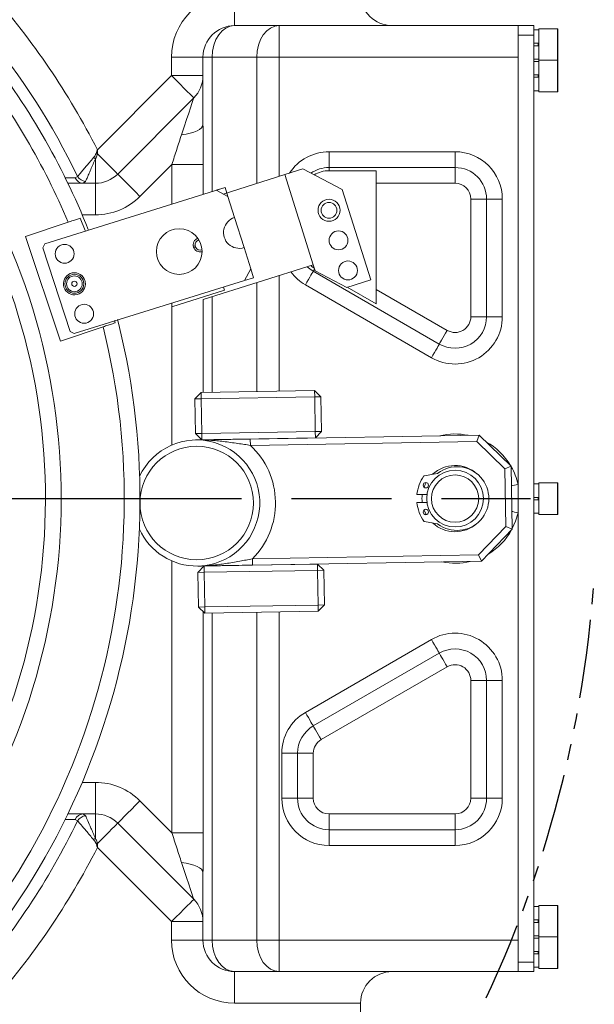
# Model space of a CAD drawing. Units: millimetres. Extents: x 13941 to 24247, y 11505 to 18792.
# Drawn here: x 18043 to 18226, y 17507 to 17819 of the extents above; entities that cross this region are included whole.
import ezdxf

# ---------------------------------------------------------------- set-up
doc = ezdxf.new("R2010")
doc.units = ezdxf.units.MM
doc.header["$LTSCALE"] = 10
for name, pattern in [('CENTERLINE', [25.4, 19.05, -1.5875, 3.175, -1.5875]), ('PHANTOMX2', [5, 2.5, -0.5, 0.5, -0.5, 0.5, -0.5]), ('SOLID', [0])]:
    doc.linetypes.add(name, pattern=pattern)
doc.layers.add('9双点划线层', color=6, linetype='PHANTOMX2')
doc.layers.add('Layer3$C$L3', color=112, linetype='SOLID')

msp = doc.modelspace()

# ---------------------------------------------------------------- linework, layer by layer
at = {"color": 7, "linetype": 'Continuous', "lineweight": 15}
for p, q in [((18111.33841, 17817.52183), (18111.33841, 17827.52182)), ((18111.33841, 17817.52183), (18125.48057, 17817.52183)), ((18125.48057, 17807.52184), (18125.48057, 17817.52183)), ((18125.48057, 17817.52183), (18201.33841, 17817.52183)), ((18201.33841, 17817.52183), (18206.33841, 17817.52183)), ((18201.33841, 17814.52181), (18201.33841, 17817.52183)), ((18206.33841, 17817.52183), (18206.33841, 17814.52181)), ((18206.33841, 17814.52181), (18201.33841, 17814.52181)), ((18201.33841, 17520.52184), (18201.33841, 17814.52181)), ((18207.93841, 17816.16273), (18206.33841, 17816.16273)), ((18206.33841, 17520.52184), (18206.33841, 17814.52181)), ((18213.83843, 17816.52184), (18207.93841, 17816.52184)), ((18207.93841, 17816.52184), (18207.93841, 17806.52179)), ((18213.83843, 17806.52179), (18213.83843, 17816.52184)), ((18213.93842, 17816.42183), (18213.93842, 17806.62181)), ((18206.33841, 17811.9218), (18207.93841, 17811.9218)), ((18206.33841, 17811.12184), (18207.93841, 17811.12184)), ((18207.73843, 17811.9218), (18207.73843, 17811.12184)), ((18101.33842, 17807.52184), (18091.33841, 17807.52184)), ((18091.33841, 17801.66396), (18091.33841, 17807.52184)), ((18101.33842, 17807.52184), (18104.26736, 17807.52184)), ((18101.33842, 17786.11519), (18101.33842, 17807.52184)), ((18118.40949, 17807.52184), (18104.26736, 17807.52184)), ((18104.26736, 17807.52184), (18104.26736, 17764.91938)), ((18118.40949, 17807.52184), (18125.48057, 17807.52184)), ((18118.40949, 17767.45697), (18118.40949, 17807.52184)), ((18201.33841, 17807.52184), (18125.48057, 17807.52184)), ((18125.48057, 17807.52184), (18125.48057, 17769.68642)), ((18201.33841, 17807.52184), (18201.33841, 17672.02183)), ((18206.33841, 17806.88091), (18207.93841, 17806.88091)), ((18207.93841, 17806.16274), (18206.33841, 17806.16274)), ((18213.83843, 17806.52179), (18207.93841, 17806.52179)), ((18207.93841, 17806.52179), (18207.93841, 17796.5218)), ((18213.83843, 17796.5218), (18213.83843, 17806.52179)), ((18213.93842, 17806.42184), (18213.93842, 17796.62182)), ((18067.8363, 17778.16185), (18091.33841, 17801.66396)), ((18091.33841, 17801.66396), (18101.33842, 17801.66396)), ((18206.33841, 17801.92181), (18207.93841, 17801.92181)), ((18207.73843, 17801.92181), (18207.73843, 17801.12185)), ((18206.33841, 17801.12185), (18207.93841, 17801.12185)), ((18206.33841, 17796.88092), (18207.93841, 17796.88092)), ((18207.93841, 17796.5218), (18213.83843, 17796.5218)), ((18074.26735, 17770.45073), (18098.40949, 17794.59288)), ((18141.33841, 17772.52182), (18141.33841, 17777.52181)), ((18141.33841, 17777.52181), (18181.33843, 17777.52181)), ((18181.33843, 17772.52182), (18181.33843, 17777.52181)), ((18067.19628, 17775.27954), (18067.19628, 17767.52182)), ((18091.45347, 17773.49474), (18081.33842, 17763.37971)), ((18101.39594, 17773.49474), (18091.45347, 17773.49474)), ((18091.45347, 17760.92698), (18091.45347, 17773.49474)), ((18101.39594, 17773.49474), (18101.39594, 17764.02473)), ((18127.29067, 17770.2572), (18133.01295, 17772.06143)), ((18145.5572, 17765.53126), (18133.01295, 17772.06143)), ((18141.33841, 17772.52182), (18141.33841, 17771.52183)), ((18141.33841, 17772.52182), (18181.33843, 17772.52182)), ((18141.33841, 17771.52183), (18156.33843, 17771.52183)), ((18156.33843, 17767.52182), (18156.33843, 17771.52183)), ((18181.33843, 17772.52182), (18181.33843, 17767.52182)), ((18057.47596, 17769.27271), (18060.78571, 17769.28981)), ((18058.46156, 17767.52182), (18067.19628, 17767.52182)), ((18060.78571, 17769.28981), (18061.54965, 17769.71146)), ((18064.08502, 17768.1249), (18063.32133, 17767.52182)), ((18067.19628, 17767.52182), (18067.19628, 17757.52183)), ((18107.76983, 17764.10228), (18127.29067, 17770.2572)), ((18127.29067, 17770.2572), (18131.6509, 17756.42826)), ((18181.33843, 17767.52182), (18156.33843, 17767.52182)), ((18156.33843, 17733.86159), (18156.33843, 17767.52182)), ((18108.35048, 17766.19154), (18051.12544, 17748.36209)), ((18105.48934, 17765.28943), (18108.35048, 17766.19154)), ((18109.25259, 17763.33039), (18105.48934, 17765.28943)), ((18108.35048, 17766.19154), (18109.25259, 17763.33039)), ((18145.5572, 17765.53126), (18154.57836, 17736.91978)), ((18111.35753, 17756.65438), (18109.25259, 17763.33039)), ((18186.33843, 17725.20133), (18186.33843, 17762.52182)), ((18186.33843, 17762.52182), (18191.33842, 17762.52182)), ((18191.33842, 17762.52182), (18191.33842, 17725.20133)), ((18196.33842, 17762.52182), (18191.33842, 17762.52182)), ((18196.33842, 17762.52182), (18196.33842, 17725.20133)), ((18058.55547, 17755.19218), (18044.97473, 17750.65561)), ((18063.96967, 17752.54502), (18062.36072, 17756.46331)), ((18067.19628, 17757.52183), (18062.99852, 17757.52183)), ((18114.36459, 17747.11721), (18111.35753, 17756.65438)), ((18131.9516, 17755.47453), (18131.6509, 17756.42826)), ((18131.9516, 17755.47453), (18136.31183, 17741.64566)), ((18044.97473, 17750.65561), (18056.06397, 17717.45881)), ((18051.12544, 17748.36209), (18050.48426, 17747.10157)), ((18050.48426, 17747.10157), (18059.15483, 17720.47784)), ((18116.46953, 17740.44119), (18114.36459, 17747.11721)), ((18101.39594, 17730.63673), (18136.31183, 17741.64566)), ((18114.5105, 17736.67792), (18116.46953, 17740.44119)), ((18116.46953, 17740.44119), (18117.37164, 17737.58004)), ((18136.91324, 17739.73825), (18136.31183, 17741.64566)), ((18176.33841, 17716.54107), (18136.33842, 17739.63507)), ((18136.91324, 17739.73825), (18146.94864, 17734.51414)), ((18060.41533, 17719.83667), (18114.5105, 17736.67792)), ((18114.5105, 17736.67792), (18117.37164, 17737.58004)), ((18118.40949, 17701.45269), (18118.40949, 17736.0011)), ((18125.48057, 17738.23055), (18125.48057, 17701.57339)), ((18146.94864, 17734.51414), (18154.57836, 17736.91978)), ((18108.13519, 17733.61926), (18091.45347, 17728.35953)), ((18107.83448, 17734.57298), (18108.13519, 17733.61926)), ((18173.83841, 17712.21091), (18133.83842, 17735.30497)), ((18156.33843, 17729.24276), (18147.11649, 17734.56707)), ((18156.33843, 17733.86159), (18178.83841, 17720.87117)), ((18156.33843, 17729.24276), (18156.33843, 17733.86159)), ((18101.39594, 17730.63674), (18101.39594, 17701.16224)), ((18104.26736, 17731.54207), (18104.26736, 17701.21124)), ((18091.45347, 17684.49714), (18091.45347, 17729.49966)), ((18073.44994, 17723.2665), (18073.25957, 17724.01967)), ((18074.21245, 17724.32997), (18074.49594, 17723.20589)), ((18186.33843, 17725.20133), (18191.33842, 17725.20133)), ((18196.33842, 17725.20133), (18191.33842, 17725.20133)), ((18056.06397, 17717.45881), (18069.64471, 17721.99537)), ((18059.15483, 17720.47784), (18060.41533, 17719.83667)), ((18100.75267, 17701.15127), (18136.74742, 17701.76574)), ((18136.74742, 17701.76574), (18136.78158, 17699.766)), ((18136.74742, 17701.76574), (18138.78128, 17699.80015)), ((18100.75267, 17701.15127), (18098.7871, 17699.11738)), ((18098.7871, 17699.11738), (18100.78681, 17699.15154)), ((18098.97486, 17688.11902), (18098.7871, 17699.11738)), ((18100.75267, 17701.15127), (18100.78681, 17699.15154)), ((18136.78158, 17699.766), (18100.78681, 17699.15154)), ((18100.78681, 17699.15154), (18100.97456, 17688.15311)), ((18136.78158, 17699.766), (18138.78128, 17699.80015)), ((18136.96933, 17688.76763), (18136.78158, 17699.766)), ((18138.78128, 17699.80015), (18138.96904, 17688.80173)), ((18098.97486, 17688.11902), (18100.97456, 17688.15311)), ((18098.97486, 17688.11902), (18101.0087, 17686.15343)), ((18100.97456, 17688.15311), (18136.96933, 17688.76763)), ((18100.97456, 17688.15311), (18101.0087, 17686.15343)), ((18137.00345, 17686.7679), (18101.0087, 17686.15343)), ((18116.35581, 17686.4154), (18188.99587, 17687.65547)), ((18116.38996, 17684.41572), (18116.35581, 17686.4154)), ((18136.96933, 17688.76763), (18138.96904, 17688.80173)), ((18136.96933, 17688.76763), (18137.00345, 17686.7679)), ((18137.00345, 17686.7679), (18138.96904, 17688.80173)), ((18188.20173, 17685.64161), (18188.99587, 17687.65547)), ((18188.99587, 17687.65547), (18199.16511, 17677.82762)), ((18188.20173, 17685.64161), (18116.38996, 17684.41572)), ((18197.17953, 17676.96514), (18188.20173, 17685.64161)), ((18197.17953, 17676.96514), (18199.16511, 17677.82762)), ((18197.49263, 17658.62467), (18197.17953, 17676.96514)), ((18199.16511, 17677.82762), (18199.50649, 17657.8305)), ((18175.65677, 17675.48796), (18171.59522, 17674.77181)), ((18201.33841, 17672.02183), (18201.33841, 17663.02182)), ((18207.93841, 17672.16273), (18206.33841, 17672.16273)), ((18213.83843, 17672.52185), (18207.93841, 17672.52185)), ((18207.93841, 17672.52185), (18207.93841, 17662.5218)), ((18213.83843, 17662.5218), (18213.83843, 17672.52185)), ((18213.93842, 17672.42183), (18213.93842, 17662.62182)), ((18169.20263, 17668.77182), (18172.42566, 17668.77182)), ((18206.33841, 17667.9218), (18207.93841, 17667.9218)), ((18207.73843, 17667.9218), (18207.73843, 17667.12185)), ((18172.42566, 17666.27183), (18169.20263, 17666.27183)), ((18206.33841, 17667.12185), (18207.93841, 17667.12185)), ((18201.33841, 17663.02182), (18201.33841, 17527.52181)), ((18206.33841, 17662.88092), (18207.93841, 17662.88092)), ((18207.93841, 17662.5218), (18213.83843, 17662.5218)), ((18171.59522, 17660.27184), (18175.65677, 17659.55564)), ((18188.81619, 17649.64684), (18197.49263, 17658.62467)), ((18197.49263, 17658.62467), (18199.50649, 17657.8305)), ((18199.50649, 17657.8305), (18189.67861, 17647.66129)), ((18117.00443, 17648.42095), (18188.81619, 17649.64684)), ((18188.81619, 17649.64684), (18189.67861, 17647.66129)), ((18091.45347, 17561.54891), (18091.45347, 17647.74724)), ((18101.69146, 17646.15925), (18099.72588, 17644.12542)), ((18101.39594, 17646.15419), (18101.39594, 17645.85348)), ((18101.69146, 17646.15925), (18137.6862, 17646.77372)), ((18101.72558, 17644.15958), (18101.69146, 17646.15925)), ((18117.00443, 17648.42095), (18117.03855, 17646.42127)), ((18189.67861, 17647.66129), (18117.03855, 17646.42127)), ((18137.72035, 17644.77404), (18137.6862, 17646.77372)), ((18139.72006, 17644.80813), (18137.6862, 17646.77372)), ((18101.72558, 17644.15958), (18099.72588, 17644.12542)), ((18099.91363, 17633.127), (18099.72588, 17644.12542)), ((18137.72035, 17644.77404), (18101.72558, 17644.15958)), ((18101.72558, 17644.15958), (18101.91334, 17633.16115)), ((18139.72006, 17644.80813), (18137.72035, 17644.77404)), ((18137.9081, 17633.77561), (18137.72035, 17644.77404)), ((18139.72006, 17644.80813), (18139.90781, 17633.80977)), ((18101.91334, 17633.16115), (18099.91363, 17633.127)), ((18101.94746, 17631.16141), (18099.91363, 17633.127)), ((18101.91334, 17633.16115), (18137.9081, 17633.77561)), ((18101.94746, 17631.16141), (18101.91334, 17633.16115)), ((18139.90781, 17633.80977), (18137.9081, 17633.77561)), ((18137.94223, 17631.77594), (18137.9081, 17633.77561)), ((18137.94223, 17631.77594), (18139.90781, 17633.80977)), ((18101.39594, 17631.69446), (18101.39594, 17561.54891)), ((18137.94223, 17631.77594), (18101.94746, 17631.16141)), ((18104.26736, 17631.20105), (18104.26736, 17527.52181)), ((18118.40949, 17527.52181), (18118.40949, 17631.44245)), ((18125.48057, 17631.56315), (18125.48057, 17527.52181)), ((18133.83842, 17599.73868), (18173.83841, 17622.83274)), ((18136.33842, 17595.40858), (18176.33841, 17618.50258)), ((18178.83841, 17614.17248), (18138.83841, 17591.07842)), ((18186.33843, 17609.84232), (18191.33842, 17609.84232)), ((18186.33843, 17572.52183), (18186.33843, 17609.84232)), ((18191.33842, 17609.84232), (18191.33842, 17572.52183)), ((18196.33842, 17609.84232), (18191.33842, 17609.84232)), ((18196.33842, 17609.84232), (18196.33842, 17572.52183)), ((18131.33842, 17586.74832), (18126.33843, 17586.74832)), ((18126.33843, 17572.52183), (18126.33843, 17586.74832)), ((18131.33842, 17586.74832), (18136.33842, 17586.74832)), ((18131.33842, 17572.52183), (18131.33842, 17586.74832)), ((18136.33842, 17586.74832), (18136.33842, 17572.52183)), ((18062.99852, 17577.52182), (18067.19628, 17577.52182)), ((18067.19628, 17577.52182), (18067.19628, 17567.52183)), ((18081.33842, 17571.66394), (18091.45347, 17561.54891)), ((18131.33842, 17572.52183), (18126.33843, 17572.52183)), ((18131.33842, 17572.52183), (18136.33842, 17572.52183)), ((18186.33843, 17572.52183), (18191.33842, 17572.52183)), ((18196.33842, 17572.52183), (18191.33842, 17572.52183)), ((18067.19628, 17567.52183), (18058.46156, 17567.52183)), ((18063.32133, 17567.52183), (18064.08502, 17566.91875)), ((18067.19628, 17567.52183), (18067.19628, 17559.76411)), ((18141.33841, 17567.52183), (18181.33843, 17567.52183)), ((18141.33841, 17567.52183), (18141.33841, 17562.52184)), ((18181.33843, 17567.52183), (18181.33843, 17562.52184)), ((18061.54965, 17565.3322), (18060.78571, 17565.75384)), ((18098.40949, 17540.45077), (18074.26735, 17564.59292)), ((18101.39594, 17561.54891), (18091.45347, 17561.54891)), ((18181.33843, 17562.52184), (18141.33841, 17562.52184)), ((18141.33841, 17557.52184), (18141.33841, 17562.52184)), ((18181.33843, 17557.52184), (18181.33843, 17562.52184)), ((18091.33841, 17533.3797), (18067.8363, 17556.88181)), ((18181.33843, 17557.52184), (18141.33841, 17557.52184)), ((18101.33842, 17527.52181), (18101.33842, 17548.92846)), ((18207.93841, 17538.16273), (18206.33841, 17538.16273)), ((18213.83843, 17538.52185), (18207.93841, 17538.52185)), ((18207.93841, 17538.52185), (18207.93841, 17528.5218)), ((18213.83843, 17528.5218), (18213.83843, 17538.52185)), ((18213.93842, 17538.42183), (18213.93842, 17528.62181)), ((18101.33842, 17533.3797), (18091.33841, 17533.3797)), ((18091.33841, 17527.52181), (18091.33841, 17533.3797)), ((18206.33841, 17533.9218), (18207.93841, 17533.9218)), ((18206.33841, 17533.12185), (18207.93841, 17533.12185)), ((18207.73843, 17533.9218), (18207.73843, 17533.12185)), ((18101.33842, 17527.52181), (18091.33841, 17527.52181)), ((18101.33842, 17527.52181), (18104.26736, 17527.52181)), ((18104.26736, 17527.52181), (18118.40949, 17527.52181)), ((18118.40949, 17527.52181), (18125.48057, 17527.52181)), ((18125.48057, 17527.52181), (18201.33841, 17527.52181)), ((18125.48057, 17517.52182), (18125.48057, 17527.52181)), ((18206.33841, 17528.88092), (18207.93841, 17528.88092)), ((18207.93841, 17528.16274), (18206.33841, 17528.16274)), ((18207.93841, 17528.5218), (18213.83843, 17528.5218)), ((18207.93841, 17528.5218), (18207.93841, 17518.52181)), ((18213.83843, 17518.52181), (18213.83843, 17528.5218)), ((18213.93842, 17528.42184), (18213.93842, 17518.62182)), ((18206.33841, 17523.92181), (18207.93841, 17523.92181)), ((18207.73843, 17523.92181), (18207.73843, 17523.1218)), ((18206.33841, 17523.1218), (18207.93841, 17523.1218)), ((18125.48057, 17517.52182), (18111.33841, 17517.52182)), ((18111.33841, 17507.52183), (18111.33841, 17517.52182)), ((18201.33841, 17517.52182), (18125.48057, 17517.52182)), ((18201.33841, 17520.52184), (18206.33841, 17520.52184)), ((18201.33841, 17517.52182), (18201.33841, 17520.52184)), ((18206.33841, 17517.52182), (18201.33841, 17517.52182)), ((18206.33841, 17520.52184), (18206.33841, 17517.52182)), ((18206.33841, 17518.88093), (18207.93841, 17518.88093)), ((18207.93841, 17518.52181), (18213.83843, 17518.52181)), ((18151.33843, 17507.52183), (18111.33841, 17507.52183)), ((18151.33843, 17496.18211), (18151.33843, 17507.52183))]:
    msp.add_line(p, q, dxfattribs=at)
at = {"color": 8, "linetype": 'Continuous', "lineweight": 15}
for p, q in [((18098.25329, 17747.55136), (18098.83075, 17747.73343)), ((18098.98641, 17747.23975), (18098.40895, 17747.05768))]:
    msp.add_line(p, q, dxfattribs=at)
at = {"color": 7, "linetype": 'Continuous', "lineweight": 15, "flags": 128}
for points in [[(18104.26736, 17807.52184), (18104.40323, 17809.4727), (18104.80559, 17811.34864), (18105.45904, 17813.07753), (18106.33841, 17814.59292), (18107.40996, 17815.83651), (18108.63245, 17816.76062), (18109.95892, 17817.32967), (18111.33841, 17817.52183)], [(18118.40949, 17807.52184), (18118.54536, 17809.4727), (18118.94775, 17811.34864), (18119.60116, 17813.07753), (18120.48054, 17814.59292), (18121.55208, 17815.83651), (18122.77457, 17816.76062), (18124.10105, 17817.32967), (18125.48057, 17817.52183)], [(18091.33841, 17801.66396), (18092.71792, 17800.28447), (18094.04441, 17798.95797), (18095.2669, 17797.73547), (18096.33842, 17796.66396), (18097.2178, 17795.78455), (18097.87123, 17795.13117), (18098.27362, 17794.72878), (18098.40949, 17794.59288)], [(18094.5223, 17782.93135), (18095.36036, 17785.44553), (18096.12198, 17787.73042), (18096.79272, 17789.74255), (18097.35978, 17791.44373), (18097.8124, 17792.80164), (18098.142, 17793.79042), (18098.3423, 17794.3913), (18098.40949, 17794.59288)], [(18101.33842, 17786.11519), (18101.21723, 17785.59389), (18100.85658, 17785.08522), (18100.26522, 17784.60147), (18099.45749, 17784.15444), (18098.45297, 17783.75497), (18097.27599, 17783.41266), (18095.95509, 17783.13591), (18094.5223, 17782.93135)], [(18067.8601, 17776.85799), (18069.14099, 17775.57709), (18070.35581, 17774.36229), (18071.46326, 17773.25483), (18072.42571, 17772.2924), (18073.21048, 17771.50764), (18073.7909, 17770.92721), (18074.14721, 17770.5709), (18074.26735, 17770.45073)], [(18081.33842, 17763.37971), (18079.95892, 17764.7592), (18078.63243, 17766.08565), (18077.40994, 17767.30814), (18076.33841, 17768.37971), (18075.45904, 17769.25906), (18074.80561, 17769.9125), (18074.40321, 17770.31489), (18074.26735, 17770.45073)], [(18133.83842, 17735.30497), (18134.32613, 17736.14969), (18134.79513, 17736.96204), (18135.22736, 17737.71062), (18135.60617, 17738.3668), (18135.9171, 17738.90533), (18136.14813, 17739.30546), (18136.29037, 17739.55186), (18136.33842, 17739.63507)], [(18136.33842, 17739.63507), (18135.25081, 17740.36177), (18134.44019, 17741.05551)], [(18136.63444, 17740.62248), (18135.85955, 17741.15517), (18135.54851, 17741.40497)], [(18136.73124, 17740.31546), (18136.72436, 17740.30354), (18136.62398, 17740.12967), (18136.53791, 17739.9806), (18136.46671, 17739.85728), (18136.41087, 17739.76054), (18136.37069, 17739.69098), (18136.34649, 17739.64908), (18136.33842, 17739.63507)], [(18178.83841, 17720.87117), (18178.35069, 17720.0264), (18177.88172, 17719.2141), (18177.4495, 17718.46553), (18177.07065, 17717.80934), (18176.75975, 17717.27081), (18176.52873, 17716.87069), (18176.38645, 17716.62428), (18176.33841, 17716.54107)], [(18173.83841, 17712.21091), (18174.32615, 17713.05569), (18174.79512, 17713.86798), (18175.22735, 17714.61662), (18175.60619, 17715.27281), (18175.91709, 17715.81133), (18176.14812, 17716.21146), (18176.2904, 17716.45787), (18176.33841, 17716.54107)], [(18171.48552, 17671.15094), (18171.8607, 17672.04096), (18172.15744, 17672.61692)], [(18201.33841, 17672.02183), (18200.76743, 17671.89338), (18200.21838, 17671.76982), (18199.71237, 17671.65597), (18199.27216, 17671.55691)], [(18172.15744, 17662.42673), (18172.02047, 17662.68184), (18171.48552, 17663.89271)], [(18199.41044, 17663.45563), (18199.71237, 17663.38768), (18200.21838, 17663.27383), (18200.76743, 17663.15027), (18201.33841, 17663.02182)], [(18201.33841, 17663.02182), (18200.56689, 17660.41442), (18199.50325, 17658.0198)], [(18176.33841, 17618.50258), (18176.2904, 17618.58579), (18176.14812, 17618.83219), (18175.91709, 17619.23232), (18175.60619, 17619.77085), (18175.22735, 17620.42703), (18174.79512, 17621.17567), (18174.32615, 17621.98796), (18173.83841, 17622.83274)], [(18176.33841, 17618.50258), (18176.38645, 17618.41937), (18176.52873, 17618.17296), (18176.75975, 17617.77284), (18177.07065, 17617.23431), (18177.4495, 17616.57812), (18177.88172, 17615.82955), (18178.35069, 17615.0172), (18178.83841, 17614.17248)], [(18136.33842, 17595.40858), (18136.29037, 17595.49179), (18136.14813, 17595.73819), (18135.9171, 17596.13832), (18135.60617, 17596.67685), (18135.22736, 17597.33304), (18134.79513, 17598.08161), (18134.32613, 17598.89396), (18133.83842, 17599.73868)], [(18136.33842, 17595.40858), (18136.38646, 17595.32537), (18136.52873, 17595.07897), (18136.75973, 17594.67884), (18137.07066, 17594.14031), (18137.44951, 17593.48412), (18137.8817, 17592.73549), (18138.3507, 17591.9232), (18138.83841, 17591.07842)], [(18074.26735, 17564.59292), (18074.40321, 17564.72876), (18074.80561, 17565.13115), (18075.45904, 17565.78459), (18076.33841, 17566.66394), (18077.40994, 17567.73551), (18078.63243, 17568.95801), (18079.95892, 17570.28445), (18081.33842, 17571.66394)], [(18074.26735, 17564.59292), (18074.14721, 17564.47276), (18073.7909, 17564.11644), (18073.21048, 17563.53601), (18072.42571, 17562.75125), (18071.46326, 17561.78882), (18070.35581, 17560.68136), (18069.14099, 17559.46656), (18067.8601, 17558.18566)], [(18101.33842, 17548.92846), (18101.21723, 17549.44976), (18100.85658, 17549.95843), (18100.26522, 17550.44218), (18099.45749, 17550.88916), (18098.45297, 17551.28869), (18097.27599, 17551.631), (18095.95509, 17551.90774), (18094.5223, 17552.1123)], [(18098.40949, 17540.45077), (18098.3423, 17540.65236), (18098.142, 17541.25323), (18097.8124, 17542.24201), (18097.35978, 17543.59992), (18096.79272, 17545.3011), (18096.12198, 17547.31323), (18095.36036, 17549.59812), (18094.5223, 17552.1123)], [(18091.33841, 17533.3797), (18092.71792, 17534.75919), (18094.04441, 17536.08569), (18095.2669, 17537.30818), (18096.33842, 17538.37969), (18097.2178, 17539.25904), (18097.87123, 17539.91248), (18098.27362, 17540.31487), (18098.40949, 17540.45077)], [(18111.33841, 17517.52182), (18109.95892, 17517.71399), (18108.63245, 17518.28303), (18107.40996, 17519.20714), (18106.33841, 17520.45073), (18105.45904, 17521.96612), (18104.80559, 17523.69501), (18104.40323, 17525.57095), (18104.26736, 17527.52181)], [(18125.48057, 17517.52182), (18124.10105, 17517.71399), (18122.77457, 17518.28303), (18121.55208, 17519.20714), (18120.48054, 17520.45073), (18119.60116, 17521.96612), (18118.94775, 17523.69501), (18118.54536, 17525.57095), (18118.40949, 17527.52181)]]:
    msp.add_lwpolyline(points, dxfattribs=at)
at = {"color": 7, "linetype": 'Continuous', "lineweight": 15}
for centre, radius in [((18141.33842, 17758.95847), 3.5), ((18141.33842, 17758.95847), 2.5), ((18093.78672, 17745.87167), 7.25), ((18144.34548, 17749.4213), 3), ((18057.42799, 17745.15614), 3), ((18147.35254, 17739.88413), 3), ((18060.52462, 17735.64768), 3), ((18060.52462, 17735.64768), 2.5), ((18060.52462, 17735.64768), 0.83572), ((18063.62125, 17726.13921), 3), ((18099.35036, 17666.12221), 18), ((18181.33842, 17667.52182), 9), ((18181.33842, 17667.52182), 7.5), ((18172.06601, 17671.77182), 0.85), ((18172.06601, 17663.27182), 0.85)]:
    msp.add_circle(centre, radius, dxfattribs=at)
for centre, radius, start, end in [((17851.33842, 17667.52182), 243.13071, 27.0690464, 41.2708206), ((18111.33842, 17807.52182), 20, 90, 180), ((18161.33842, 17827.52182), 10, 180, 270), ((18111.33842, 17807.52182), 10, 90, 180), ((17851.33842, 17667.52182), 233.73379, 25.9257, 39.2751744), ((18213.83842, 17816.42182), 0.1, 0, 90), ((17851.33842, 17667.52182), 230, 21.778256, 38.4132767), ((17851.33842, 17667.52182), 225, 22.9324804, 37.9635785), ((18213.83842, 17806.62182), 0.1, 270, 0), ((18213.83842, 17806.42182), 0.1, 0, 90), ((18091.33842, 17801.66396), 10, 315, 0), ((18213.83842, 17796.62182), 0.1, 270, 0), ((18076.33903, 17831.38675), 55.18404, 260.6880218, 261.1615893), ((18141.33842, 17762.52182), 15, 90, 146.8363606), ((18181.33842, 17762.52182), 15, 0, 90), ((18075.06231, 17788.70607), 15.56104, 237.0351621, 239.6357899), ((18067.19628, 17777.52182), 10, 270, 315), ((18141.33842, 17762.52182), 10, 90, 125.0002757), ((18141.33842, 17762.52182), 9, 90, 121.6328454), ((18181.33842, 17762.52182), 10, 0, 90), ((18063.37573, 17770.3021), 2.78081, 201.3476092, 268.8789648), ((18064.33362, 17771.34125), 3.22594, 210.3455686, 265.5803637), ((18181.33842, 17762.52182), 5, 0, 90), ((17851.33842, 17667.52182), 205, 250.0339417, 28.0397461), ((18067.19628, 17777.52182), 20, 270, 315), ((17851.33842, 17667.52182), 200, 249.5126849, 26.7163309), ((18112.86106, 17751.88579), 5, 107.5, 287.5), ((18100.46274, 17747.97662), 2.25, 110.2294026, 284.7705974), ((18100.46274, 17747.97662), 1.65, 105.4160577, 188.4753123), ((18100.46274, 17747.97662), 1.65, 206.5246877, 289.5839423), ((18060.52462, 17735.64768), 3.5, 26.2521315, 9.8257101), ((18141.33842, 17748.29533), 15, 216.28544, 240), ((18060.52462, 17735.64768), 3.5, 9.8257101, 26.2521315), ((18181.33842, 17725.20132), 15, 240, 0), ((18181.33842, 17725.20132), 10, 240, 0), ((18181.33842, 17725.20132), 5, 240, 0), ((17851.33842, 17667.52182), 230, 252.2810681, 14.010793), ((17851.33842, 17667.52182), 225, 251.873796, 14.010793), ((18099.35036, 17666.12221), 20, 270.9780006, 154.9615382), ((18181.33842, 17667.52182), 20.5, 78.2976172, 103.6583841), ((18099.35036, 17666.12221), 25, 314.9235202, 47.0324811), ((18181.33842, 17667.52182), 20.5, 30.95114, 61.0048613), ((18181.33842, 17667.52182), 10.5, 90.9780006, 132.7415488), ((18181.95842, 17667.52182), 10.1, 232.937442, 127.062558), ((18181.33842, 17667.52182), 10.5, 48.5184182, 90.9780006), ((18181.33842, 17667.52182), 20.5, 12.6803835, 29.5701233), ((18181.33842, 17667.52182), 12.2, 144.0022697, 174.1192107), ((18171.62994, 17674.57486), 0.2, 100, 144.0022697), ((18175.56994, 17675.98039), 0.5, 280, 307.062558), ((18213.83842, 17672.42182), 0.1, 0, 90), ((18181.33842, 17667.52182), 10.5, 173.1628588, 186.8371412), ((18181.33842, 17667.52182), 12.2, 185.8807893, 215.9977303), ((18213.83842, 17662.62182), 0.1, 270, 0), ((18171.62994, 17660.46879), 0.2, 215.9977303, 260), ((18181.33842, 17667.52182), 10.5, 227.2584512, 311.4816398), ((18175.56994, 17659.06326), 0.5, 52.937442, 80), ((18099.35036, 17666.12221), 20, 204.3917889, 270.9780006), ((18181.33842, 17667.52182), 20.5, 300.95114, 331.0048613), ((18181.33842, 17667.52182), 20.5, 258.2976172, 283.6583841), ((18181.33842, 17609.84233), 15, 0, 120), ((18181.33842, 17609.84233), 10, 0, 120), ((18181.33842, 17609.84233), 5, 0, 120), ((18141.33842, 17586.74832), 15, 120, 180), ((18141.33842, 17586.74832), 10, 120, 180), ((18141.33842, 17586.74832), 5, 120, 180), ((18067.19628, 17557.52182), 20, 45, 90), ((18141.33842, 17572.52182), 15, 180, 270), ((18141.33842, 17572.52182), 10, 180, 270), ((18141.33842, 17572.52182), 5, 180, 270), ((18181.33842, 17572.52182), 5, 270, 0), ((18181.33842, 17572.52182), 10, 270, 0), ((18181.33842, 17572.52182), 15, 270, 0), ((18063.37573, 17564.74155), 2.78081, 91.1210352, 158.6523908), ((18067.19628, 17557.52182), 10, 45, 90), ((17851.33842, 17667.52182), 233.73379, 318.7291794, 334.0743), ((18064.33362, 17563.70241), 3.22594, 94.4196363, 149.6544314), ((18075.06231, 17546.33758), 15.56104, 120.3642101, 122.9648379), ((18076.33903, 17503.6569), 55.18404, 98.8384107, 99.3119782), ((17851.33842, 17667.52182), 243.13071, 318.7291794, 332.9309536), ((18091.33842, 17533.37969), 10, 0, 45), ((18213.83842, 17538.42182), 0.1, 0, 90), ((18111.33842, 17527.52182), 20, 180, 270), ((18111.33842, 17527.52182), 10, 180, 270), ((18213.83842, 17528.62182), 0.1, 270, 0), ((18213.83842, 17528.42182), 0.1, 0, 90), ((18161.33842, 17507.52182), 10, 90, 180), ((18213.83842, 17518.62182), 0.1, 270, 0)]:
    msp.add_arc(centre, radius, start, end, dxfattribs=at)
for points, knots in [([(18101.33842, 17786.11519), (18101.35011, 17784.03206), (18101.37357, 17779.84891), (18101.38846, 17775.61849), (18101.39594, 17773.49474)], [0, 0, 0, 0, 0.497980769, 1, 1, 1, 1]), ([(18091.45347, 17773.49474), (18091.96917, 17775.07126), (18093.00684, 17778.24339), (18094.01512, 17781.36244), (18094.5223, 17782.93135)], [0, 0, 0, 0, 0.496991709, 1, 1, 1, 1]), ([(18066.59517, 17775.65028), (18066.65884, 17775.72643), (18066.9808, 17776.11145), (18067.21878, 17776.5656), (18067.4097, 17776.92994)], [0, 0, 0, 0, 0.197776307, 1, 1, 1, 1]), ([(18067.8601, 17776.85799), (18067.72049, 17776.4095), (18067.54815, 17775.85589), (18067.25243, 17775.37152), (18067.19628, 17775.27954)], [0, 0, 0, 0, 0.810123013, 1, 1, 1, 1]), ([(18067.4097, 17776.92994), (18067.5013, 17777.19383), (18067.62544, 17777.55147), (18067.76096, 17777.94351), (18067.80936, 17778.08374), (18067.82754, 17778.13645), (18067.83409, 17778.15543), (18067.8363, 17778.16185)], [0, 0, 0, 0, 0.643239965, 0.87177523, 0.953844199, 0.984388368, 1, 1, 1, 1]), ([(18067.8363, 17778.16185), (18067.83643, 17778.15507), (18067.83682, 17778.1348), (18067.8379, 17778.07854), (18067.84074, 17777.92912), (18067.84853, 17777.51447), (18067.85519, 17777.13633), (18067.8601, 17776.85799)], [0, 0, 0, 0, 0.015577722, 0.046596234, 0.129374287, 0.359141443, 1, 1, 1, 1]), ([(18061.54965, 17769.71146), (18061.76679, 17769.96432), (18062.17492, 17770.43959), (18063.11224, 17771.53555), (18064.15972, 17772.76602), (18065.33822, 17774.15662), (18066.17181, 17775.14719), (18066.59517, 17775.65028)], [0, 0, 0, 0, 0.220377404, 0.414210777, 0.615950403, 0.804949834, 1, 1, 1, 1]), ([(18067.19628, 17775.27954), (18066.94322, 17774.69397), (18066.42919, 17773.50457), (18065.71094, 17771.85011), (18065.05702, 17770.34829), (18064.4756, 17769.01691), (18064.21901, 17768.4309), (18064.08502, 17768.1249)], [0, 0, 0, 0, 0.189081496, 0.384059338, 0.57805637, 0.779670751, 1, 1, 1, 1]), ([(18062.36072, 17756.46331), (18061.9974, 17756.34194), (18061.27079, 17756.0992), (18059.88488, 17755.63627), (18058.95427, 17755.3254), (18058.55547, 17755.19218)], [0, 0, 0, 0, 0.363668545, 0.727307685, 1, 1, 1, 1]), ([(18098.98641, 17747.23975), (18098.95323, 17747.31278), (18098.88153, 17747.4706), (18098.8485, 17747.64157), (18098.83075, 17747.73343)], [0, 0, 0, 0, 0.462700652, 1, 1, 1, 1]), ([(18069.64471, 17721.99537), (18070.17932, 17722.17398), (18071.24858, 17722.53119), (18072.5727, 17722.97342), (18073.1879, 17723.17896), (18073.44994, 17723.2665)], [0, 0, 0, 0, 0.364686815, 0.729390323, 1, 1, 1, 1]), ([(18099.009, 17686.11928), (18099.65963, 17686.1304), (18100.8079, 17686.15003), (18102.44802, 17686.17797), (18104.00239, 17686.20455), (18105.58358, 17686.2315), (18108.20993, 17686.27637), (18111.72966, 17686.33642), (18114.89295, 17686.39042), (18116.35581, 17686.4154)], [0, 0, 0, 0, 0.1213525784, 0.2141693709, 0.3042903204, 0.4062057652, 0.4990263553, 0.7683253333, 1, 1, 1, 1]), ([(18116.38996, 17684.41572), (18115.74534, 17684.5124), (18114.39905, 17684.7143), (18112.32245, 17685.02871), (18110.11766, 17685.34277), (18107.92072, 17685.625), (18105.6858, 17685.86541), (18103.58278, 17686.02472), (18101.57392, 17686.12103), (18100.33747, 17686.11731), (18099.74298, 17686.11552)], [0, 0, 0, 0, 0.111734011, 0.233353615, 0.364272899, 0.504139456, 0.629969248, 0.771600533, 0.890185686, 1, 1, 1, 1]), ([(18099.69174, 17646.1251), (18100.53025, 17646.15006), (18102.0105, 17646.19413), (18104.25935, 17646.37477), (18106.35584, 17646.60705), (18109.2958, 17647.02462), (18112.78087, 17647.63121), (18115.66836, 17648.17113), (18117.00443, 17648.42095)], [0, 0, 0, 0, 0.148328299, 0.261848917, 0.397384115, 0.51784726, 0.776903683, 1, 1, 1, 1]), ([(18117.03855, 17646.42127), (18115.57457, 17646.3963), (18113.57233, 17646.36215), (18111.11114, 17646.32002), (18109.51148, 17646.29278), (18107.76246, 17646.26286), (18105.82182, 17646.22975), (18103.88337, 17646.19666), (18101.82105, 17646.16149), (18100.48131, 17646.1386), (18099.69174, 17646.1251)], [0, 0, 0, 0, 0.231580189, 0.316725838, 0.406467666, 0.501145658, 0.618494615, 0.750202495, 0.852782539, 1, 1, 1, 1]), ([(18060.78571, 17565.75384), (18060.03752, 17565.75733), (18058.97875, 17565.76228), (18057.91283, 17565.7676), (18057.60016, 17565.76916)], [0, 0, 0, 0, 0.706669314, 1, 1, 1, 1]), ([(18066.59517, 17559.39337), (18065.79901, 17560.338), (18064.33766, 17562.07185), (18062.54987, 17564.16692), (18061.88625, 17564.94005), (18061.54965, 17565.3322)], [0, 0, 0, 0, 0.370999662, 0.680963964, 1, 1, 1, 1]), ([(18064.08502, 17566.91875), (18064.29267, 17566.44437), (18064.70212, 17565.50897), (18065.80446, 17562.98141), (18066.70544, 17560.89873), (18067.19628, 17559.76411)], [0, 0, 0, 0, 0.318984497, 0.62898975, 1, 1, 1, 1]), ([(18094.5223, 17552.1123), (18094.02133, 17553.66171), (18093.01296, 17556.78038), (18091.9755, 17559.95266), (18091.45347, 17561.54891)], [0, 0, 0, 0, 0.496814347, 1, 1, 1, 1]), ([(18101.39594, 17561.54891), (18101.38858, 17559.44161), (18101.3738, 17555.21123), (18101.35024, 17551.02792), (18101.33842, 17548.92846)], [0, 0, 0, 0, 0.498135642, 1, 1, 1, 1]), ([(18067.4097, 17558.11372), (18067.37553, 17558.19857), (18067.18429, 17558.67342), (18066.86083, 17559.06871), (18066.59517, 17559.39337)], [0, 0, 0, 0, 0.178687026, 1, 1, 1, 1]), ([(18067.19628, 17559.76411), (18067.43154, 17559.35905), (18067.72191, 17558.85911), (18067.83806, 17558.29308), (18067.8601, 17558.18566)], [0, 0, 0, 0, 0.810209978, 1, 1, 1, 1]), ([(18067.8363, 17556.88181), (18067.83409, 17556.88822), (18067.82754, 17556.9072), (18067.80936, 17556.95991), (18067.76096, 17557.10015), (18067.62544, 17557.49218), (18067.5013, 17557.84983), (18067.4097, 17558.11372)], [0, 0, 0, 0, 0.015611632, 0.046155801, 0.12822477, 0.356760035, 1, 1, 1, 1]), ([(18067.8601, 17558.18566), (18067.85519, 17557.9073), (18067.84853, 17557.52915), (18067.84074, 17557.11449), (18067.8379, 17556.96509), (18067.83682, 17556.90885), (18067.83643, 17556.88858), (18067.8363, 17556.88181)], [0, 0, 0, 0, 0.6409042056, 0.8706713724, 0.953403764, 0.9844222771, 1, 1, 1, 1])]:
    msp.add_open_spline(points, degree=3, knots=knots, dxfattribs=at)
at = {"layer": '9双点划线层'}
msp.add_arc((17851.33842, 17667.52182), 375, 258.6259582, 356.2500924, dxfattribs=at)
at = {"layer": 'Layer3$C$L3', "linetype": 'CENTERLINE'}
msp.add_line((16399.07236, 17667.52182), (18205.32512, 17667.52182), dxfattribs=at)

doc.saveas('drawing.dxf')
